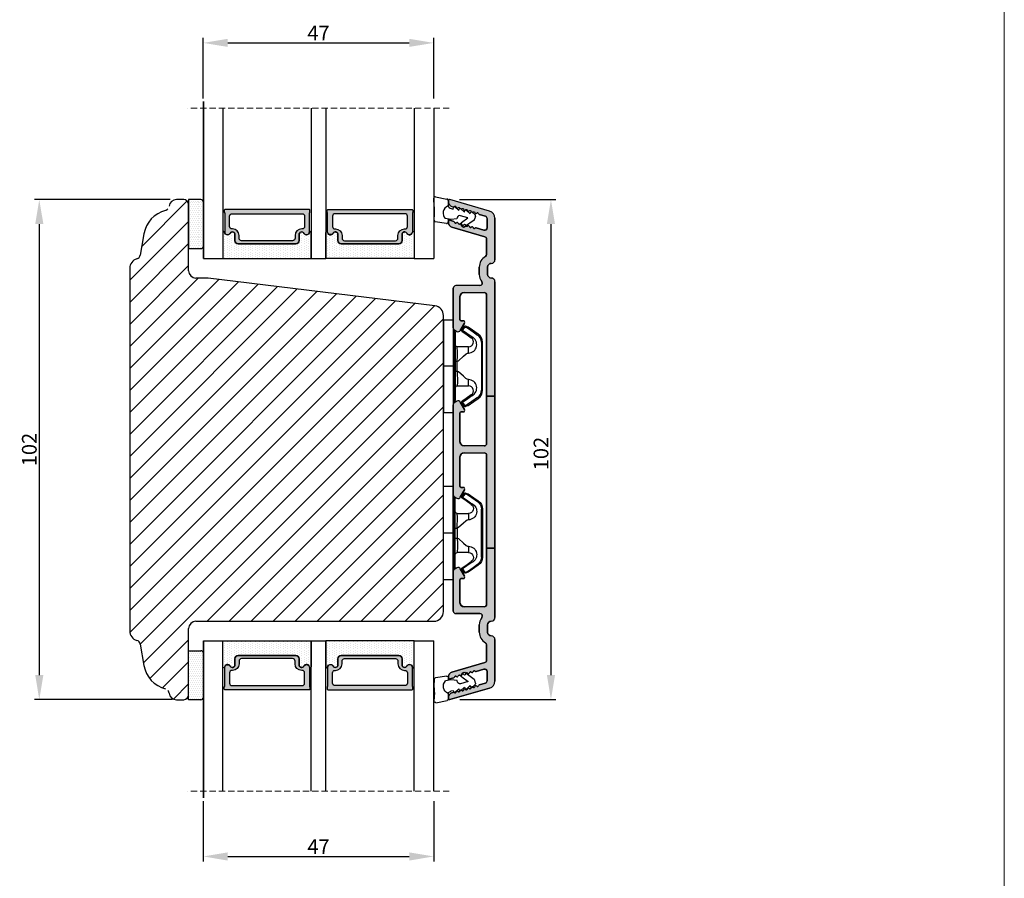
# Model space of a CAD drawing. Units: millimetres. Extents: x 63 to 3339, y -1920 to -320.
# Drawn here: x 1443 to 1644, y -669 to -493 of the extents above; entities that cross this region are included whole.
import ezdxf

# ---------------------------------------------------------------- set-up
doc = ezdxf.new("R2010")
doc.units = ezdxf.units.MM
doc.linetypes.add('ACAD_ISO03W100', pattern=[30, 12, -18])
doc.linetypes.add('HIDDEN', pattern=[1.905, 1.27, -0.635])
doc.layers.get('0').update_dxf_attribs({"lineweight": 0})
doc.layers.get('DEFPOINTS').update_dxf_attribs({"lineweight": 0})
for name, color, linetype, lineweight in [('01 TABLE', 250, 'Continuous', 13), ('05 SASH', 40, 'Continuous', 25), ('06 SASH HATCH', 40, 'Continuous', 0), ('07 GLASS', 151, 'Continuous', 25), ('09 ALUMINIUM', 55, 'Continuous', 25), ('10 ALUMINIUM HATCH', 55, 'Continuous', 0), ('13 GASKET', 254, 'Continuous', 25), ('14 GASKET HATCH', 254, 'Continuous', 0), ('15 CLIPS', 22, 'Continuous', 25), ('19 PV', 7, 'Continuous', 25), ('22 GLASKLODS', 22, 'Continuous', 25)]:
    doc.layers.add(name, color=color, linetype=linetype, lineweight=lineweight)
doc.styles.add('M1x1', font='arial.ttf', dxfattribs={"height": 3})
doc.dimstyles.new('M1x1', dxfattribs={"dimscale": 0, "dimtxt": 3, "dimasz": 5, "dimexe": 1, "dimexo": 2, "dimgap": 0.5, "dimtad": 1, "dimdec": 0, "dimdsep": 46, "dimtxsty": 'M1x1', "dimcen": -1, "dimclrd": 256, "dimclre": 256, "dimclrt": 256, "dimazin": 2, "dimtfac": 1, "dimtdec": 0, "dimtmove": 0, "dimatfit": 3, "dimfxl": 1, "dimtolj": 1, "dimarcsym": 0})

# ---------------------------------------------------------------- blocks, each defined once
blk = doc.blocks.new('*D2339')
at = {"lineweight": -2}
for p, q in [((1473.79, -530.09), (1446.07, -530.09)), ((1447.07, -535.09), (1447.07, -627.06)), ((1474.28, -632.06), (1446.07, -632.06))]:
    blk.add_line(p, q, dxfattribs=at)
for points in [[(1447.91, -535.09), (1446.24, -535.09), (1447.07, -530.09)], [(1446.24, -627.06), (1447.91, -627.06), (1447.07, -632.06)]]:
    blk.add_solid(points)
at = {"layer": 'DEFPOINTS', "color": 0}
for p in [(1475.79, -530.09), (1447.07, -632.06), (1476.28, -632.06)]:
    blk.add_point(p, dxfattribs=at)
at = {"insert": (1445.04, -581.07), "char_height": 3, "attachment_point": 5, "rotation": 90, "style": 'M1x1'}
blk.add_mtext('\\A1;102', dxfattribs=at)
blk = doc.blocks.new('*D2340')
at = {"lineweight": -2}
for p, q in [((1532.79, -530.09), (1552.47, -530.09)), ((1551.47, -535.09), (1551.47, -627.08)), ((1532.86, -632.08), (1552.47, -632.08))]:
    blk.add_line(p, q, dxfattribs=at)
for points in [[(1552.3, -535.09), (1550.64, -535.09), (1551.47, -530.09)], [(1550.64, -627.08), (1552.3, -627.08), (1551.47, -632.08)]]:
    blk.add_solid(points)
at = {"layer": 'DEFPOINTS', "color": 0}
for p in [(1530.79, -530.09), (1530.86, -632.08), (1551.47, -632.08)]:
    blk.add_point(p, dxfattribs=at)
at = {"insert": (1549.44, -581.89), "char_height": 3, "attachment_point": 5, "rotation": 90, "style": 'M1x1'}
blk.add_mtext('\\A1;102', dxfattribs=at)
blk = doc.blocks.new('sdasdasdDD1')
blk.add_line((-3.43, 1.29), (-3.46, -0.76))
at = {"layer": '13 GASKET'}
for p, q in [((-3.43, 1.29), (-3.54, 3.04)), ((-3.18, 3.36), (-0.84, 2.9)), ((-0.6, 2.61), (-0.6, 1.45)), ((0, 0.97), (0.41, 0.86)), ((0.41, 0.86), (0.49, 1.14)), ((0.82, 1.23), (1.56, 0.53)), ((1.56, 0.53), (1.64, 0.81)), ((1.97, 0.9), (2.71, 0.2)), ((2.71, 0.2), (2.8, 0.48)), ((3.13, 0.57), (3.87, -0.14)), ((3.87, -0.14), (3.95, 0.15)), ((4.28, 0.24), (4.89, -0.34)), ((-3.47, -1.43), (-3.46, -0.76)), ((-0.94, -2.08), (-3.22, -1.73)), ((-0.01, -1.31), (-1.19, -1.11)), ((-0.6, -1.21), (-0.6, -1.78)), ((1.19, -1.14), (-0.01, -1.31)), ((1.27, -0.85), (1.19, -1.14)), ((3.44, -0.95), (1.89, -0.5)), ((2.12, -1.91), (3.44, -0.95)), ((4.69, -1.39), (2.77, -2.8)), ((4.97, -0.64), (4.8, -1.23)), ((2.35, -2.74), (2.06, -2.33))]:
    blk.add_line(p, q, dxfattribs=at)
for centre, radius, start, end in [((-3.24, 3.06), 0.3, 79.0287, 183.7861), ((-0.9, 2.61), 0.3, 359, 79.0287), ((0, 0), 1.62, 112.5405, 223.0542), ((0, 0), 1.62, 112.5405, 223.0542), ((0.28, 1.93), 1, 205.8358, 254.0168), ((0.68, 1.09), 0.2, 46.2991, 164.0426), ((1.83, 0.76), 0.2, 46.2989, 164.0423), ((2.99, 0.43), 0.2, 46.2986, 164.0421), ((4.14, 0.1), 0.2, 46.2996, 164.0431), ((-3.17, -1.43), 0.3, 179, 261.3147), ((-0.9, -1.78), 0.3, 261.3147, 0), ((1.75, -0.99), 0.5, 73.9886, 163.9886), ((2.3, -2.16), 0.3, 126.2994, 216.3488), ((4.51, -1.15), 0.3, 306.3058, 344), ((4.68, -0.56), 0.3, 344, 46.2597), ((2.6, -2.56), 0.3, 216.3488, 306.3058)]:
    blk.add_arc(centre, radius, start, end, dxfattribs=at)
blk = doc.blocks.new('47 mm glas')
h = blk.add_hatch(color=256)
h.paths.add_polyline_path([(-1287.37, -1461.49), (-1287.37, -1461.17, 0.414255), (-1287.57, -1460.97), (-1304.67, -1460.97, 0.414252), (-1304.87, -1461.17), (-1304.87, -1461.49, 0.267967), (-1304.77, -1461.67), (-1304.77, -1465.52, 0.774619), (-1303.65, -1465.81, -0.774589), (-1302.67, -1466.07), (-1302.67, -1466.09), (-1302.67, -1466.09), (-1302.67, -1467.32, 0.414223), (-1302.02, -1467.97), (-1290.22, -1467.97, 0.414223), (-1289.57, -1467.32), (-1289.57, -1466.09), (-1289.57, -1466.09), (-1289.57, -1466.07, -0.774587), (-1288.6, -1465.81, 0.774619), (-1287.47, -1465.52), (-1287.47, -1461.67, 0.26796)])
h.paths.add_polyline_path([(-1266.47, -1465.52), (-1266.47, -1461.67, 0.267967), (-1266.37, -1461.49), (-1266.37, -1461.17, 0.414252), (-1266.57, -1460.97), (-1283.67, -1460.97, 0.414255), (-1283.87, -1461.17), (-1283.87, -1461.49, 0.26796), (-1283.77, -1461.67), (-1283.77, -1465.52, 0.774619), (-1282.65, -1465.81, -0.774587), (-1281.67, -1466.07), (-1281.67, -1466.09), (-1281.67, -1466.09), (-1281.67, -1467.32, 0.414223), (-1281.02, -1467.97), (-1269.22, -1467.97, 0.414223), (-1268.57, -1467.32), (-1268.57, -1466.09), (-1268.57, -1466.09), (-1268.57, -1466.07, -0.774589), (-1267.6, -1465.81, 0.774619)])
h.paths.add_polyline_path([(-1303.77, -1462.35, -0.41422), (-1303.27, -1461.85), (-1288.97, -1461.85, -0.414225), (-1288.47, -1462.35), (-1288.47, -1464.45, -0.414207), (-1288.97, -1464.95), (-1289.06, -1464.95, 0.414209), (-1290.41, -1466.3), (-1290.41, -1466.85, -0.414207), (-1290.91, -1467.35), (-1301.33, -1467.35, -0.414202), (-1301.83, -1466.85), (-1301.83, -1466.3, 0.414209), (-1303.18, -1464.95), (-1303.27, -1464.95, -0.414202), (-1303.77, -1464.45)], flags=16)
h.paths.add_polyline_path([(-1282.77, -1462.35, -0.414225), (-1282.27, -1461.85), (-1267.97, -1461.85, -0.41422), (-1267.47, -1462.35), (-1267.47, -1464.45, -0.414202), (-1267.97, -1464.95), (-1268.06, -1464.95, 0.414209), (-1269.41, -1466.3), (-1269.41, -1466.85, -0.414202), (-1269.91, -1467.35), (-1280.33, -1467.35, -0.414207), (-1280.83, -1466.85), (-1280.83, -1466.3, 0.414209), (-1282.18, -1464.95), (-1282.27, -1464.95, -0.414207), (-1282.77, -1464.45)], flags=16)
at = {"layer": '14 GASKET HATCH'}
h = blk.add_hatch(dxfattribs=at)
h.set_pattern_fill('DOTS', color=256, scale=0.3, angle=270, style=0)
h.paths.add_polyline_path([(-1287.12, -1470.97), (-1287.12, -1465.67, 0.941164), (-1287.46, -1465.65, -0.738655), (-1288.59, -1465.85, 0.78652), (-1289.57, -1466.09), (-1289.57, -1467.32, -0.414224), (-1290.22, -1467.97), (-1302.02, -1467.97, -0.414224), (-1302.67, -1467.32), (-1302.67, -1466.09, 0.78652), (-1303.66, -1465.85, -0.738655), (-1304.79, -1465.65, 0.941164), (-1305.12, -1465.67), (-1305.12, -1470.97)])
h.paths.add_polyline_path([(-1266.12, -1470.97), (-1266.12, -1465.67, 0.941164), (-1266.46, -1465.65, -0.738655), (-1267.59, -1465.85, 0.785583), (-1268.57, -1466.09), (-1268.57, -1466.09), (-1268.57, -1467.32, -0.414223), (-1269.22, -1467.97), (-1281.02, -1467.97, -0.414223), (-1281.67, -1467.32), (-1281.67, -1466.09), (-1281.67, -1466.09, 0.785583), (-1282.66, -1465.85, -0.738655), (-1283.79, -1465.65, 0.941164), (-1284.12, -1465.67), (-1284.12, -1468.32), (-1284.12, -1470.97)])
at = {"color": 7, "linetype": 'HIDDEN', "lineweight": 18}
blk.add_line((-1258.95, -1440.31), (-1312.3, -1440.31), dxfattribs=at)
at = {"layer": '07 GLASS'}
for p, q in [((-1309.12, -1440.31), (-1309.12, -1470.97)), ((-1305.12, -1440.31), (-1305.12, -1470.97)), ((-1287.12, -1440.31), (-1287.12, -1470.97)), ((-1284.12, -1440.31), (-1284.12, -1470.97)), ((-1266.12, -1440.31), (-1266.12, -1470.97)), ((-1262.12, -1440.31), (-1262.12, -1470.97)), ((-1309.12, -1470.97), (-1305.12, -1470.97)), ((-1287.12, -1470.97), (-1284.12, -1470.97)), ((-1266.12, -1470.97), (-1262.12, -1470.97))]:
    blk.add_line(p, q, dxfattribs=at)
at = {"layer": '13 GASKET'}
for points in [[(-1287.12, -1470.97), (-1287.12, -1465.67, 0.941164), (-1287.46, -1465.65, -0.738655), (-1288.59, -1465.85, 0.78652), (-1289.57, -1466.09), (-1289.57, -1467.32, -0.414225), (-1290.22, -1467.97), (-1302.02, -1467.97, -0.414225), (-1302.67, -1467.32), (-1302.67, -1466.09, 0.78652), (-1303.66, -1465.85, -0.738655), (-1304.79, -1465.65, 0.941164), (-1305.12, -1465.67), (-1305.12, -1470.97)], [(-1284.12, -1470.97), (-1284.12, -1465.67, -0.941164), (-1283.79, -1465.65, 0.738655), (-1282.66, -1465.85, -0.78652), (-1281.67, -1466.09), (-1281.67, -1467.32, 0.414225), (-1281.02, -1467.97), (-1269.22, -1467.97, 0.414225), (-1268.57, -1467.32), (-1268.57, -1466.09, -0.78652), (-1267.59, -1465.85, 0.738655), (-1266.46, -1465.65, -0.941164), (-1266.12, -1465.67), (-1266.12, -1470.97)]]:
    blk.add_lwpolyline(points, format="xyb", close=True, dxfattribs=at)
at = {"layer": '19 PV'}
for points in [[(-1290.22, -1467.97, 0.414225), (-1289.57, -1467.32), (-1289.57, -1466.07, -0.774587), (-1288.6, -1465.81, 0.774619), (-1287.47, -1465.52), (-1287.47, -1461.67, 0.26796), (-1287.37, -1461.49), (-1287.37, -1461.17, 0.414255), (-1287.57, -1460.97), (-1304.67, -1460.97, 0.414252), (-1304.87, -1461.17), (-1304.87, -1461.49, 0.267967), (-1304.77, -1461.67), (-1304.77, -1465.52, 0.774619), (-1303.65, -1465.81, -0.774589), (-1302.67, -1466.07), (-1302.67, -1467.32, 0.414225), (-1302.02, -1467.97)], [(-1303.77, -1462.35, -0.41422), (-1303.27, -1461.85), (-1288.97, -1461.85, -0.414225), (-1288.47, -1462.35), (-1288.47, -1464.45, -0.414207), (-1288.97, -1464.95), (-1289.06, -1464.95, 0.414209), (-1290.41, -1466.3), (-1290.41, -1466.85, -0.414207), (-1290.91, -1467.35), (-1301.33, -1467.35, -0.414202), (-1301.83, -1466.85), (-1301.83, -1466.3, 0.414209), (-1303.18, -1464.95), (-1303.27, -1464.95, -0.414202), (-1303.77, -1464.45)], [(-1281.02, -1467.97, -0.414225), (-1281.67, -1467.32), (-1281.67, -1466.07, 0.774587), (-1282.65, -1465.81, -0.774619), (-1283.77, -1465.52), (-1283.77, -1461.67, -0.26796), (-1283.87, -1461.49), (-1283.87, -1461.17, -0.414255), (-1283.67, -1460.97), (-1266.57, -1460.97, -0.414252), (-1266.37, -1461.17), (-1266.37, -1461.49, -0.267967), (-1266.47, -1461.67), (-1266.47, -1465.52, -0.774619), (-1267.6, -1465.81, 0.774589), (-1268.57, -1466.07), (-1268.57, -1467.32, -0.414225), (-1269.22, -1467.97)], [(-1267.47, -1462.35, 0.41422), (-1267.97, -1461.85), (-1282.27, -1461.85, 0.414225), (-1282.77, -1462.35), (-1282.77, -1464.45, 0.414207), (-1282.27, -1464.95), (-1282.18, -1464.95, -0.414209), (-1280.83, -1466.3), (-1280.83, -1466.85, 0.414207), (-1280.33, -1467.35), (-1269.91, -1467.35, 0.414202), (-1269.41, -1466.85), (-1269.41, -1466.3, -0.414209), (-1268.06, -1464.95), (-1267.97, -1464.95, 0.414202), (-1267.47, -1464.45)]]:
    blk.add_lwpolyline(points, format="xyb", close=True, dxfattribs=at)
blk = doc.blocks.new('*D2343')
at = {"lineweight": -2}
for p, q in [((1480.54, -509.44), (1480.54, -497.12)), ((1485.54, -498.12), (1522.54, -498.12)), ((1527.54, -509.44), (1527.54, -497.12))]:
    blk.add_line(p, q, dxfattribs=at)
for points in [[(1485.54, -497.29), (1485.54, -498.95), (1480.54, -498.12)], [(1522.54, -498.95), (1522.54, -497.29), (1527.54, -498.12)]]:
    blk.add_solid(points)
at = {"layer": 'DEFPOINTS', "color": 0}
for p in [(1527.54, -498.12), (1480.54, -511.44), (1527.54, -511.44)]:
    blk.add_point(p, dxfattribs=at)
at = {"insert": (1504.04, -496.12), "char_height": 3, "attachment_point": 5, "style": 'M1x1'}
blk.add_mtext('\\A1;47', dxfattribs=at)
blk = doc.blocks.new('b')
at = {"layer": '15 CLIPS'}
for p, q in [((1725.67, -2993.35), (1725.67, -2991.35)), ((1744.67, -2991.35), (1725.67, -2991.35)), ((1735.17, -2993.35), (1735.17, -2991.35)), ((1744.67, -2991.35), (1744.67, -2993.35)), ((1735.17, -2993.35), (1725.67, -2993.35)), ((1727.77, -2995.08), (1727.88, -2995.25)), ((1727.97, -2993.55), (1735.17, -2993.55)), ((1735.17, -2993.75), (1728.17, -2993.75)), ((1731.17, -2994.15), (1731.17, -2996.45)), ((1734.16, -2993.75), (1734.16, -2994.15)), ((1734.16, -2994.15), (1736.19, -2994.15)), ((1744.67, -2993.35), (1735.17, -2993.35)), ((1735.17, -2993.55), (1742.37, -2993.55)), ((1742.17, -2993.75), (1735.17, -2993.75)), ((1736.19, -2993.75), (1736.19, -2994.15)), ((1739.17, -2996.45), (1739.17, -2994.15)), ((1742.47, -2995.25), (1742.58, -2995.08)), ((1731.17, -2996.45), (1732.48, -2996.45)), ((1737.87, -2996.45), (1739.17, -2996.45)), ((1740.07, -2999.1), (1730.28, -2999.1)), ((1730.28, -2999.1), (1730.28, -2999.3)), ((1730.28, -2999.3), (1740.07, -2999.3)), ((1740.07, -2999.1), (1740.07, -2999.3))]:
    blk.add_line(p, q, dxfattribs=at)
at = {"layer": '15 CLIPS', "flags": 128}
for points in [[(1727.77, -2995.08), (1727.37, -2995.36), (1727.06, -2995.57)], [(1727.17, -2995.74), (1727.57, -2995.46), (1727.88, -2995.25)], [(1727.88, -2995.25), (1728.61, -2996.3), (1729.19, -2997.13)], [(1729.35, -2997.02), (1728.62, -2995.96), (1728.04, -2995.13)], [(1734.16, -2994.15), (1734.16, -2994.15), (1733.51, -2994.16), (1732.58, -2994.18), (1731.83, -2994.18), (1731.34, -2994.17), (1731.17, -2994.15), (1731.17, -2994.15)], [(1732.48, -2996.45), (1732.55, -2996.17), (1732.72, -2995.88), (1733.13, -2995.44), (1734.06, -2994.42), (1734.16, -2994.15)], [(1736.19, -2994.15), (1736.29, -2994.42), (1737.22, -2995.44), (1737.71, -2996), (1737.83, -2996.23), (1737.87, -2996.45)], [(1742.3, -2995.13), (1741.57, -2996.19), (1741, -2997.02)], [(1741.16, -2997.13), (1741.89, -2996.08), (1742.47, -2995.25)], [(1742.47, -2995.25), (1742.4, -2995.2), (1742.34, -2995.16), (1742.31, -2995.14), (1742.3, -2995.13)], [(1742.47, -2995.25), (1742.86, -2995.52), (1743.17, -2995.74)], [(1743.29, -2995.57), (1742.89, -2995.3), (1742.58, -2995.08)], [(1727.17, -2995.74), (1727.1, -2995.76), (1727.03, -2995.79), (1727, -2995.8), (1726.99, -2995.8)], [(1726.99, -2995.8), (1727.09, -2996.09), (1727.17, -2996.32)], [(1727.17, -2995.74), (1727.13, -2995.67), (1727.09, -2995.61), (1727.07, -2995.58), (1727.06, -2995.57)], [(1727.36, -2996.25), (1727.26, -2995.96), (1727.17, -2995.74)], [(1727.36, -2996.25), (1727.28, -2996.28), (1727.21, -2996.3), (1727.18, -2996.31), (1727.17, -2996.32)], [(1727.17, -2996.32), (1727.18, -2996.34), (1727.19, -2996.36)], [(1727.36, -2996.25), (1727.29, -2996.3), (1727.23, -2996.34), (1727.2, -2996.36), (1727.19, -2996.36)], [(1727.19, -2996.36), (1728, -2997.53), (1728.63, -2998.44)], [(1728.8, -2998.32), (1727.99, -2997.16), (1727.36, -2996.25)], [(1741.16, -2997.13), (1741.1, -2997.09), (1741.07, -2997.07), (1741.04, -2997.05), (1741.02, -2997.04), (1741.01, -2997.03), (1741, -2997.02)], [(1742.99, -2996.25), (1742.18, -2997.41), (1741.55, -2998.32)], [(1741.72, -2998.44), (1742.52, -2997.28), (1743.15, -2996.36)], [(1743.17, -2995.74), (1743.07, -2996.02), (1742.99, -2996.25)], [(1742.99, -2996.25), (1743.07, -2996.28), (1743.14, -2996.3), (1743.17, -2996.31), (1743.18, -2996.32)], [(1743.15, -2996.36), (1743.17, -2996.34), (1743.18, -2996.32)], [(1743.17, -2995.74), (1743.22, -2995.67), (1743.26, -2995.61), (1743.28, -2995.58), (1743.29, -2995.57)], [(1743.17, -2995.74), (1743.25, -2995.76), (1743.32, -2995.79), (1743.35, -2995.8), (1743.36, -2995.8)], [(1743.18, -2996.32), (1743.28, -2996.03), (1743.36, -2995.8)], [(1728.8, -2998.32), (1728.74, -2998.37), (1728.71, -2998.39), (1728.68, -2998.41), (1728.66, -2998.42), (1728.65, -2998.43), (1728.63, -2998.44)], [(1741.55, -2998.32), (1741.61, -2998.37), (1741.64, -2998.39), (1741.67, -2998.41), (1741.69, -2998.42), (1741.7, -2998.43), (1741.72, -2998.44)]]:
    blk.add_lwpolyline(points, dxfattribs=at)
at = {"layer": '15 CLIPS'}
for centre, radius, start, end in [((1727.77, -2993.55), 0.2, 359.9761, 90.0164), ((1727.88, -2995.25), 0.2, 34.7392, 124.7514), ((1676.56, -2921.09), 90.18, 304.6842, 304.8113), ((1728.17, -2993.55), 0.2, 180.0071, 270.0025), ((1730.77, -2994.15), 0.4, 0.0062, 89.9949), ((1737.68, -2967.45), 26.74, 266.7964, 273.2036), ((1739.57, -2994.15), 0.4, 90.0051, 179.9938), ((1742.17, -2993.55), 0.2, 269.9854, 0.0221), ((1742.47, -2995.25), 0.2, 55.247, 145.2623), ((1742.57, -2993.55), 0.2, 89.9956, 179.9947), ((1727.17, -2995.74), 0.2, 124.7426, 199.7692), ((1730.75, -2996.4), 1.73, 204.9766, 358.4963), ((1658.8, -2895.49), 123.64, 304.7014, 304.7941), ((1730.17, -2996.45), 1, 214.7471, 359.9994), ((1739.6, -2996.4), 1.73, 181.605, 334.9221), ((1740.17, -2996.45), 1, 180.0019, 325.2516), ((1664.02, -3110.26), 138.69, 55.211, 55.2936), ((1743.17, -2995.74), 0.2, 340.263, 55.2253), ((1730.28, -2997.3), 2, 214.7451, 270.002), ((1730.28, -2997.3), 1.8, 214.7737, 269.9737), ((1740.07, -2997.3), 1.8, 270.0298, 325.2228), ((1740.07, -2997.3), 2, 270.0019, 325.2511)]:
    blk.add_arc(centre, radius, start, end, dxfattribs=at)
blk = doc.blocks.new('*D2344')
at = {"lineweight": -2}
for p, q in [((1480.54, -652.76), (1480.54, -665.07)), ((1527.54, -652.76), (1527.54, -665.07)), ((1485.54, -664.07), (1522.54, -664.07))]:
    blk.add_line(p, q, dxfattribs=at)
for points in [[(1485.54, -663.24), (1485.54, -664.91), (1480.54, -664.07)], [(1522.54, -664.91), (1522.54, -663.24), (1527.54, -664.07)]]:
    blk.add_solid(points)
at = {"layer": 'DEFPOINTS', "color": 0}
for p in [(1480.54, -650.76), (1527.54, -650.76), (1527.54, -664.07)]:
    blk.add_point(p, dxfattribs=at)
at = {"insert": (1504.04, -662.07), "char_height": 3, "attachment_point": 5, "style": 'M1x1'}
blk.add_mtext('\\A1;47', dxfattribs=at)

msp = doc.modelspace()

# ---------------------------------------------------------------- hatches: boundary and pattern name
at = {"layer": '06 SASH HATCH'}
h = msp.add_hatch(dxfattribs=at)
h.set_pattern_fill('ANSI31', color=256, style=0)
h.set_pattern_definition([(45, (-1820.0628, -29.024), (-2.245064, 2.245064), [])])
h.paths.add_polyline_path([(1529.544, -614.091), (1529.544, -553.754, 0.3788661), (1527.787, -551.769), (1481.544, -546.091), (1479.044, -546.091, -0.4142136), (1477.544, -544.591), (1477.544, -531.091, 0.4142136), (1476.544, -530.091), (1475.044, -530.091, 0.3829757), (1473.552, -531.43, -0.3108091), (1472.813, -532.289, 0.2926117), (1468.433, -537.049), (1467.667, -541.391, -0.2835094), (1466.969, -542.175, 0.3312709), (1465.544, -544.091), (1465.544, -618.091, 0.3312709), (1466.969, -620.007, -0.2835094), (1467.667, -620.791), (1468.433, -625.133, 0.2926117), (1472.813, -629.893, -0.3108091), (1473.552, -630.752, 0.3829757), (1475.044, -632.091), (1476.544, -632.091, 0.4142136), (1477.544, -631.091), (1477.544, -617.591, -0.4142136), (1479.044, -616.091), (1517.944, -616.091), (1526.941, -616.091), (1527.544, -616.091, 0.4142136)])
at = {"layer": '10 ALUMINIUM HATCH'}
h = msp.add_hatch(color=256, dxfattribs=at)
h.paths.add_polyline_path([(1538.344, -570.206), (1540.044, -570.206), (1540.044, -546.841, 0.4142136), (1539.294, -546.091, -0.4142136), (1538.544, -545.341), (1538.544, -543.841, -0.4142136), (1539.294, -543.091, 0.4142136), (1540.044, -542.341), (1540.044, -533.864, 0.3345953), (1538.957, -532.422), (1530.862, -530.101, 0.4985816), (1530.544, -530.341), (1530.544, -530.556, 0.3345953), (1531.268, -531.517), (1531.513, -531.588, 0.2887155), (1531.738, -531.522, -0.6299408), (1532.12, -531.631, 0.6299408), (1532.501, -531.741, -0.6299408), (1532.883, -531.85, 0.0724917), (1532.902, -531.911, -0.226807), (1533.066, -531.964), (1533.112, -532.009), (1533.135, -532.031, 0.1719785), (1533.264, -531.96, -0.6299408), (1533.646, -532.069, 0.6299408), (1534.027, -532.178, -0.6299408), (1534.409, -532.288, 0.6299408), (1534.79, -532.397, -0.6299408), (1535.171, -532.507, 0.0822185), (1535.195, -532.575, -0.2458007), (1535.373, -532.626), (1535.38, -532.633), (1535.435, -532.685, 0.1594154), (1535.553, -532.616, -0.6299408), (1535.934, -532.725, 0.6299408), (1536.316, -532.835, -0.6299408), (1536.697, -532.944, 0.2887155), (1536.854, -533.119), (1538.081, -533.471, -0.3345953), (1538.444, -533.952), (1538.444, -535.824, -0.4985816), (1537.806, -536.305), (1536.212, -535.848, 0.2887155), (1535.987, -535.913, -0.6299408), (1535.605, -535.804, 0.6299408), (1535.224, -535.695, -0.6299408), (1534.842, -535.585, 0.6299408), (1534.461, -535.476, -0.452202), (1534.131, -535.474), (1534.062, -535.525), (1533.866, -535.668, -0.4139933), (1533.447, -535.604), (1533.151, -535.202, -0.2116567), (1533.098, -534.964, 0.2132098), (1532.935, -535.038, -0.6299408), (1532.553, -534.929, 0.6299408), (1532.172, -534.819, -0.6299408), (1531.79, -534.71, 0.2887155), (1531.634, -534.535), (1530.862, -534.314, 0.4985816), (1530.544, -534.554), (1530.544, -534.769, 0.3345953), (1531.268, -535.73), (1537.981, -537.656, -0.3345953), (1538.344, -538.136), (1538.344, -541.272, -0.2705656), (1538.089, -541.707, 0.2705656), (1536.844, -543.841), (1536.844, -545.341, 0.1654606), (1537.352, -546.835, -0.6223259), (1536.956, -547.64), (1532.044, -547.64, 0.4142136), (1531.544, -548.14), (1531.544, -556.251, 0.2679492), (1531.794, -556.684), (1531.899, -556.745), (1532.294, -556.973, 0.4142136), (1532.977, -556.79), (1533.85, -555.277, 0.5773503), (1533.569, -554.79), (1533.144, -554.79, -0.4142136), (1532.844, -554.49), (1532.844, -550.04, -0.4142136), (1533.844, -549.04), (1537.844, -549.04, -0.4142136), (1538.344, -549.54)])
h.paths.add_polyline_path([(1538.344, -601.2), (1540.044, -601.2), (1540.044, -570.206), (1538.344, -570.206), (1538.344, -579.842, -0.4142136), (1537.844, -580.342), (1533.844, -580.342, -0.4142136), (1532.844, -579.342), (1532.844, -573.692, -0.4101036), (1533.144, -573.39), (1533.569, -573.39, 0.5773503), (1533.85, -572.903), (1533.365, -572.063), (1532.977, -571.392, 0.4142136), (1532.294, -571.209), (1532.012, -571.371), (1531.794, -571.497, 0.2679492), (1531.544, -571.931), (1531.544, -590.263, 0.2615384), (1531.794, -590.684), (1532.294, -590.973, 0.4142136), (1532.977, -590.79), (1533.85, -589.277, 0.5773503), (1533.569, -588.79), (1533.144, -588.79, -0.4142136), (1532.844, -588.49), (1532.844, -582.742, -0.4142136), (1533.844, -581.742), (1537.844, -581.742, -0.4142133), (1538.344, -582.242)])
h.paths.add_polyline_path([(1539.294, -616.091, 0.4142136), (1540.044, -615.341), (1540.044, -601.2), (1538.344, -601.2), (1538.344, -602.533), (1538.344, -612.642, -0.4142136), (1537.844, -613.142), (1533.844, -613.142, -0.4142136), (1532.844, -612.142), (1532.844, -607.692, -0.4101036), (1533.144, -607.39), (1533.569, -607.39, 0.5773503), (1533.85, -606.903), (1532.977, -605.39, 0.4120823), (1532.294, -605.209), (1532.127, -605.305), (1531.794, -605.497, 0.2679492), (1531.544, -605.931), (1531.544, -614.039, 0.4142136), (1532.044, -614.539), (1536.958, -614.539, -0.6226876), (1537.354, -615.345, 0.1657284), (1536.844, -616.841), (1536.844, -618.341, 0.2705656), (1538.089, -620.475, -0.2705656), (1538.344, -620.91), (1538.344, -624.046, -0.3345953), (1537.981, -624.526), (1531.268, -626.451, 0.3345953), (1530.544, -627.413), (1530.544, -627.628, 0.4985816), (1530.862, -627.868), (1531.634, -627.647, 0.2887155), (1531.79, -627.472, -0.6299408), (1532.172, -627.363, 0.6299408), (1532.553, -627.253, -0.6299408), (1532.935, -627.144, 0.2572341), (1533.135, -627.215, -0.1808786), (1533.192, -627.013), (1533.489, -626.61, -0.4139933), (1533.908, -626.546), (1534.051, -626.651), (1534.13, -626.709, -0.4541891), (1534.461, -626.706, 0.6299408), (1534.842, -626.597, -0.6299408), (1535.224, -626.487, 0.6299408), (1535.605, -626.378, -0.6299408), (1535.987, -626.269, 0.2887155), (1536.212, -626.334), (1537.806, -625.877, -0.4985816), (1538.444, -626.358), (1538.444, -628.23, -0.3345953), (1538.081, -628.711), (1536.854, -629.063, 0.2887155), (1536.697, -629.238, -0.6299408), (1536.316, -629.347, 0.6299408), (1535.934, -629.457, -0.6299408), (1535.553, -629.566, 0.092062), (1535.49, -629.517), (1535.489, -629.517), (1535.415, -629.588, -0.3160091), (1535.187, -629.623, 0.0626025), (1535.171, -629.675, -0.6299408), (1534.79, -629.785, 0.6299408), (1534.409, -629.894, -0.6299408), (1534.027, -630.004, 0.6299408), (1533.646, -630.113, -0.6299408), (1533.264, -630.222, 0.1027657), (1533.192, -630.169), (1533.187, -630.174), (1533.108, -630.25, -0.2958112), (1532.894, -630.29, 0.0486989), (1532.883, -630.332, -0.6299408), (1532.501, -630.441, 0.6299408), (1532.12, -630.55, -0.6299408), (1531.738, -630.66, 0.2887155), (1531.513, -630.594), (1531.268, -630.665, 0.3345953), (1530.544, -631.626), (1530.544, -631.841, 0.4985816), (1530.862, -632.081), (1538.957, -629.76, 0.3345953), (1540.044, -628.318), (1540.044, -619.841, 0.4142136), (1539.294, -619.091, -0.4142136), (1538.544, -618.341), (1538.544, -616.841, -0.4142136)])
at = {"layer": '14 GASKET HATCH', "linetype": 'ByBlock'}
h = msp.add_hatch(dxfattribs=at)
h.set_pattern_fill('DOTS', color=256, scale=0.25, angle=360, style=0)
h.set_pattern_definition([(360, (-2098.3717, 1007.51076), (0.1984375, 0.396875), [0, -0.396875])])
h.paths.add_polyline_path([(1480.544, -530.591), (1480.544, -539.591, -0.4142136), (1480.044, -540.091), (1477.544, -540.091), (1477.544, -530.134), (1477.544, -530.091), (1480.044, -530.091, -0.4142136)])
h = msp.add_hatch(dxfattribs=at)
h.set_pattern_fill('DOTS', color=256, scale=0.25, angle=360, style=0)
h.paths.add_polyline_path([(1480.544, -631.603), (1480.544, -622.603, 0.4142136), (1480.044, -622.103), (1477.544, -622.103), (1477.544, -632.06), (1477.544, -632.103), (1480.044, -632.103, 0.4142136)])

# ---------------------------------------------------------------- linework, layer by layer
for p, q in [((1531.544, -556.251), (1531.544, -571.931)), ((1531.544, -605.942), (1531.544, -590.263))]:
    msp.add_line(p, q)
at = {"layer": '01 TABLE', "color": 0, "ltscale": 7}
msp.add_line((1643.967, -1119.625), (1643.967, -319.642), dxfattribs=at)
at = {"layer": '05 SASH'}
for p, q in [((1476.544, -530.091), (1475.044, -530.091)), ((1477.544, -544.591), (1477.544, -531.091)), ((1468.433, -537.049), (1467.667, -541.391)), ((1465.544, -544.091), (1465.544, -618.091)), ((1481.544, -546.091), (1479.044, -546.091)), ((1527.787, -551.769), (1481.544, -546.091)), ((1529.544, -614.091), (1529.544, -553.754)), ((1479.044, -616.091), (1527.544, -616.091)), ((1477.544, -631.091), (1477.544, -617.591)), ((1467.667, -620.791), (1468.433, -625.133)), ((1475.044, -632.091), (1476.544, -632.091))]:
    msp.add_line(p, q, dxfattribs=at)
for centre, radius, start, end in [((1475.044, -531.591), 1.5, 90, 173.82251), ((1476.544, -531.091), 1, 0, 90), ((1474.342, -538.091), 6, 104.75963, 170), ((1467.544, -544.091), 2, 106.68588, 180), ((1466.682, -541.217), 1, 286.68588, 350), ((1479.044, -544.591), 1.5, 180, 270), ((1527.544, -553.754), 2, 360, 83), ((1527.544, -614.091), 2, 270, 0), ((1479.044, -617.591), 1.5, 90, 180), ((1467.544, -618.091), 2, 180, 253.31412), ((1466.682, -620.965), 1, 10, 73.31412), ((1474.342, -624.091), 6, 190, 255.24037), ((1475.044, -630.591), 1.5, 186.17749, 270), ((1476.544, -631.091), 1, 270, 0)]:
    msp.add_arc(centre, radius, start, end, dxfattribs=at)
at = {"layer": '05 SASH', "linetype": 'ACAD_ISO03W100', "ltscale": 0.05}
for centre, start, end in [((1472.558, -531.322), 284.75963, 353.82251), ((1472.558, -630.86), 6.17749, 75.24037)]:
    msp.add_arc(centre, 1, start, end, dxfattribs=at)
at = {"layer": '07 GLASS'}
for p, q in [((1480.544, -542.091), (1480.544, -510.091)), ((1480.544, -510.091), (1480.544, -542.091)), ((1480.544, -542.091), (1480.544, -510.091)), ((1480.544, -510.091), (1480.544, -542.091)), ((1480.544, -620.103), (1480.544, -652.103)), ((1480.544, -652.103), (1480.544, -620.103)), ((1480.544, -620.103), (1480.544, -652.103)), ((1480.544, -652.103), (1480.544, -620.103))]:
    msp.add_line(p, q, dxfattribs=at)
at = {"layer": '09 ALUMINIUM', "color": 4, "linetype": 'Continuous'}
for p, q in [((1530.862, -534.314), (1531.634, -534.535)), ((1538.081, -533.471), (1536.854, -533.119)), ((1538.444, -535.824), (1538.444, -533.952)), ((1540.044, -533.864), (1540.044, -542.341)), ((1530.544, -534.769), (1530.544, -534.554)), ((1537.981, -537.656), (1531.268, -535.73)), ((1536.212, -535.848), (1537.806, -536.305)), ((1538.344, -541.272), (1538.344, -538.136)), ((1536.844, -545.341), (1536.844, -543.841)), ((1538.544, -543.841), (1538.544, -545.341)), ((1536.844, -618.341), (1536.844, -616.841)), ((1538.544, -616.841), (1538.544, -618.341)), ((1540.044, -619.841), (1540.044, -628.318)), ((1538.344, -624.046), (1538.344, -620.91)), ((1531.268, -626.451), (1537.981, -624.526)), ((1537.806, -625.877), (1536.212, -626.334)), ((1538.444, -628.23), (1538.444, -626.358)), ((1531.634, -627.647), (1530.862, -627.868)), ((1536.854, -629.063), (1538.081, -628.711)), ((1538.957, -629.76), (1530.862, -632.081)), ((1531.268, -630.665), (1531.513, -630.594))]:
    msp.add_line(p, q, dxfattribs=at)
at = {"layer": '09 ALUMINIUM', "color": 4}
for p, q in [((1531.544, -556.251), (1531.544, -548.14)), ((1536.956, -547.64), (1532.044, -547.64)), ((1532.844, -550.04), (1532.844, -554.49)), ((1533.844, -549.04), (1537.844, -549.04)), ((1533.85, -555.277), (1532.977, -556.79)), ((1533.144, -554.79), (1533.569, -554.79)), ((1531.794, -556.684), (1532.294, -556.973)), ((1536.958, -614.539), (1532.044, -614.539)), ((1537.844, -613.142), (1533.844, -613.142))]:
    msp.add_line(p, q, dxfattribs=at)
at = {"layer": '09 ALUMINIUM'}
for p, q in [((1540.044, -546.841), (1540.044, -615.341)), ((1538.344, -579.842), (1538.344, -549.54)), ((1531.544, -590.263), (1531.544, -571.931)), ((1531.794, -571.497), (1532.294, -571.209)), ((1532.977, -571.392), (1533.85, -572.903)), ((1532.844, -573.692), (1532.844, -579.342)), ((1533.569, -573.39), (1533.144, -573.39)), ((1537.844, -580.342), (1533.844, -580.342)), ((1533.844, -581.742), (1537.844, -581.742)), ((1538.344, -612.642), (1538.344, -582.242)), ((1532.844, -582.742), (1532.844, -588.49)), ((1533.85, -589.277), (1532.977, -590.79)), ((1533.144, -588.79), (1533.569, -588.79)), ((1531.794, -590.684), (1532.294, -590.973)), ((1531.544, -614.039), (1531.544, -605.931)), ((1531.794, -605.497), (1532.294, -605.209)), ((1532.977, -605.39), (1533.85, -606.903)), ((1532.844, -607.692), (1532.844, -612.142)), ((1533.569, -607.39), (1533.144, -607.39))]:
    msp.add_line(p, q, dxfattribs=at)
for points in [[(1538.344, -570.206), (1540.044, -570.206), (1540.044, -546.841, 0.4142136), (1539.294, -546.091, -0.4142136), (1538.544, -545.341), (1538.544, -543.841, -0.4142136), (1539.294, -543.091, 0.4142136), (1540.044, -542.341), (1540.044, -533.864, 0.3345953), (1538.957, -532.422), (1530.862, -530.101, 0.4985816), (1530.544, -530.341), (1530.544, -530.556, 0.3345953), (1531.268, -531.517), (1531.513, -531.588, 0.2887155), (1531.738, -531.522, -0.6299408), (1532.12, -531.631, 0.6299408), (1532.501, -531.741, -0.6299408), (1532.883, -531.85, 0.0724917), (1532.902, -531.911, -0.226807), (1533.066, -531.964), (1533.135, -532.031, 0.1719785), (1533.264, -531.96, -0.6299408), (1533.646, -532.069, 0.6299408), (1534.027, -532.178, -0.6299408), (1534.409, -532.288, 0.6299408), (1534.79, -532.397, -0.6299408), (1535.171, -532.507, 0.0822185), (1535.195, -532.575, -0.2458007), (1535.373, -532.626), (1535.435, -532.685, 0.1594154), (1535.553, -532.616, -0.6299408), (1535.934, -532.725, 0.6299408), (1536.316, -532.835, -0.6299408), (1536.697, -532.944, 0.2887155), (1536.854, -533.119), (1538.081, -533.471, -0.3345953), (1538.444, -533.952), (1538.444, -535.824, -0.4985816), (1537.806, -536.305), (1536.212, -535.848, 0.2887155), (1535.987, -535.913, -0.6299408), (1535.605, -535.804, 0.6299408), (1535.224, -535.695, -0.6299408), (1534.842, -535.585, 0.6299408), (1534.461, -535.476, -0.452202), (1534.131, -535.474), (1533.866, -535.668, -0.4139933), (1533.447, -535.604), (1533.151, -535.202, -0.2116562), (1533.098, -534.964, 0.2132098), (1532.935, -535.038, -0.6299408), (1532.553, -534.929, 0.6299408), (1532.172, -534.819, -0.6299408), (1531.79, -534.71, 0.2887155), (1531.634, -534.535), (1530.862, -534.314, 0.4985816), (1530.544, -534.554), (1530.544, -534.769, 0.3345953), (1531.268, -535.73), (1537.981, -537.656, -0.3345953), (1538.344, -538.136), (1538.344, -541.272, -0.2705656), (1538.089, -541.707, 0.2705656), (1536.844, -543.841), (1536.844, -545.341, 0.1654606), (1537.352, -546.835, -0.6223259), (1536.956, -547.64), (1532.044, -547.64, 0.4142136), (1531.544, -548.14), (1531.544, -556.251, 0.2679492), (1531.794, -556.684), (1532.294, -556.973, 0.4142136), (1532.977, -556.79), (1533.85, -555.277, 0.5773503), (1533.569, -554.79), (1533.144, -554.79, -0.4142136), (1532.844, -554.49), (1532.844, -550.04, -0.4142136), (1533.844, -549.04), (1537.844, -549.04, -0.4142136), (1538.344, -549.54)], [(1538.344, -601.2), (1540.044, -601.2), (1540.044, -570.206), (1538.344, -570.206), (1538.344, -579.842, -0.4142136), (1537.844, -580.342), (1533.844, -580.342, -0.4142136), (1532.844, -579.342), (1532.844, -573.692, -0.4101036), (1533.144, -573.39), (1533.569, -573.39, 0.5773503), (1533.85, -572.903), (1532.977, -571.392, 0.4142136), (1532.294, -571.209), (1531.794, -571.497, 0.2679492), (1531.544, -571.931), (1531.544, -590.263, 0.2615384), (1531.794, -590.684), (1532.294, -590.973, 0.4142136), (1532.977, -590.79), (1533.85, -589.277, 0.5773503), (1533.569, -588.79), (1533.144, -588.79, -0.4142136), (1532.844, -588.49), (1532.844, -582.742, -0.4142136), (1533.844, -581.742), (1537.844, -581.742, -0.4142136), (1538.344, -582.242)], [(1538.544, -616.841, -0.4142136), (1539.294, -616.091, 0.4142136), (1540.044, -615.341), (1540.044, -601.2), (1538.344, -601.2), (1538.344, -612.642, -0.4142136), (1537.844, -613.142), (1533.844, -613.142, -0.4142136), (1532.844, -612.142), (1532.844, -607.692, -0.4101036), (1533.144, -607.39), (1533.569, -607.39, 0.5773503), (1533.85, -606.903), (1532.977, -605.39, 0.4120823), (1532.294, -605.209), (1531.794, -605.497, 0.2679492), (1531.544, -605.931), (1531.544, -614.039, 0.4142136), (1532.044, -614.539), (1536.958, -614.539, -0.6226876), (1537.354, -615.345, 0.1657284), (1536.844, -616.841), (1536.844, -618.341, 0.2705656), (1538.089, -620.475, -0.2705656), (1538.344, -620.91), (1538.344, -624.046, -0.3345953), (1537.981, -624.526), (1531.268, -626.451, 0.3345953), (1530.544, -627.413), (1530.544, -627.628, 0.4985816), (1530.862, -627.868), (1531.634, -627.647, 0.2887155), (1531.79, -627.472, -0.6299408), (1532.172, -627.363, 0.6299408), (1532.553, -627.253, -0.6299408), (1532.935, -627.144, 0.2572341), (1533.135, -627.215, -0.1808786), (1533.192, -627.013), (1533.489, -626.61, -0.4139933), (1533.908, -626.546), (1534.13, -626.709, -0.4541891), (1534.461, -626.706, 0.6299408), (1534.842, -626.597, -0.6299408), (1535.224, -626.487, 0.6299408), (1535.605, -626.378, -0.6299408), (1535.987, -626.269, 0.2887155), (1536.212, -626.334), (1537.806, -625.877, -0.4985816), (1538.444, -626.358), (1538.444, -628.23, -0.3345953), (1538.081, -628.711), (1536.854, -629.063, 0.2887155), (1536.697, -629.238, -0.6299408), (1536.316, -629.347, 0.6299408), (1535.934, -629.457, -0.6299408), (1535.553, -629.566, 0.092062), (1535.49, -629.517), (1535.415, -629.588, -0.3160091), (1535.187, -629.623, 0.0626025), (1535.171, -629.675, -0.6299408), (1534.79, -629.785, 0.6299408), (1534.409, -629.894, -0.6299408), (1534.027, -630.004, 0.6299408), (1533.646, -630.113, -0.6299408), (1533.264, -630.222, 0.1027657), (1533.192, -630.169), (1533.108, -630.25, -0.2958112), (1532.894, -630.29, 0.0486989), (1532.883, -630.332, -0.6299408), (1532.501, -630.441, 0.6299408), (1532.12, -630.55, -0.6299408), (1531.738, -630.66, 0.2887155), (1531.513, -630.594), (1531.268, -630.665, 0.3345953), (1530.544, -631.626), (1530.544, -631.841, 0.4985816), (1530.862, -632.081), (1538.957, -629.76, 0.3345953), (1540.044, -628.318), (1540.044, -619.841, 0.4142136), (1539.294, -619.091, -0.4142136), (1538.544, -618.341)]]:
    msp.add_lwpolyline(points, format="xyb", close=True, dxfattribs=at)
at = {"layer": '09 ALUMINIUM', "color": 4, "linetype": 'Continuous'}
for centre, radius, start, end in [((1530.794, -534.554), 0.25, 74, 180), ((1530.794, -534.554), 0.25, 74, 180), ((1536.151, -532.689), 0.22, 189.583, 318.417), ((1536.481, -532.981), 0.22, 9.583, 138.417), ((1536.914, -532.908), 0.22, 189.583, 254), ((1537.944, -533.952), 0.5, 0, 74), ((1538.544, -533.864), 1.5, 0, 74), ((1531.544, -534.769), 1, 180, 254), ((1531.574, -534.747), 0.22, 9.583, 74), ((1532.007, -534.673), 0.22, 189.583, 318.417), ((1532.337, -534.965), 0.22, 9.583, 138.417), ((1532.77, -534.892), 0.22, 189.583, 318.417), ((1533.099, -535.184), 0.22, 9.583, 138.417), ((1533.533, -535.111), 0.22, 189.583, 318.417), ((1533.862, -535.403), 0.22, 9.583, 138.417), ((1534.296, -535.33), 0.22, 189.583, 318.417), ((1534.625, -535.622), 0.22, 9.583, 138.417), ((1535.059, -535.548), 0.22, 189.583, 318.417), ((1535.388, -535.841), 0.22, 9.583, 138.417), ((1535.822, -535.767), 0.22, 189.583, 318.417), ((1536.151, -536.059), 0.22, 74, 138.417), ((1537.944, -535.824), 0.5, 254, 0), ((1537.844, -538.136), 0.5, 0, 74), ((1539.294, -543.841), 2.45, 119.44089, 180), ((1537.844, -541.272), 0.5, 299.44089, 0), ((1539.294, -542.341), 0.75, 270, 0), ((1539.294, -543.841), 0.75, 90, 180), ((1539.294, -545.341), 2.45, 180, 217.5803), ((1539.294, -545.341), 0.75, 180, 270), ((1539.294, -546.841), 0.75, 0, 90), ((1539.294, -616.841), 2.45, 142.35997, 180), ((1539.294, -616.841), 0.75, 90, 180), ((1539.294, -615.341), 0.75, 270, 0), ((1539.294, -618.341), 2.45, 180, 240.55911), ((1539.294, -618.341), 0.75, 180, 270), ((1537.844, -620.91), 0.5, 0, 60.55911), ((1539.294, -619.841), 0.75, 0, 90), ((1537.844, -624.046), 0.5, 286, 0), ((1531.544, -627.413), 1, 106, 180), ((1534.296, -626.852), 0.22, 41.583, 170.417), ((1534.625, -626.56), 0.22, 221.583, 350.417), ((1535.059, -626.633), 0.22, 41.583, 170.417), ((1535.388, -626.341), 0.22, 221.583, 350.417), ((1535.822, -626.415), 0.22, 41.583, 170.417), ((1536.151, -626.123), 0.22, 221.583, 286), ((1537.944, -626.358), 0.5, 0, 106), ((1531.574, -627.435), 0.22, 286, 350.417), ((1532.007, -627.509), 0.22, 41.583, 170.417), ((1532.337, -627.217), 0.22, 221.583, 350.417), ((1532.77, -627.29), 0.22, 41.583, 170.417), ((1533.099, -626.998), 0.22, 221.583, 350.417), ((1533.533, -627.071), 0.22, 41.583, 170.417), ((1533.862, -626.779), 0.22, 221.583, 350.417), ((1537.944, -628.23), 0.5, 286, 0), ((1538.544, -628.318), 1.5, 286, 0), ((1531.544, -631.626), 1, 106, 180), ((1531.574, -630.806), 0.22, 41.583, 106), ((1531.903, -630.514), 0.22, 221.583, 350.417), ((1532.337, -630.587), 0.22, 41.583, 170.417), ((1532.666, -630.295), 0.22, 221.583, 350.417), ((1533.099, -630.368), 0.22, 41.583, 170.417), ((1533.429, -630.076), 0.22, 221.583, 350.417), ((1533.862, -630.15), 0.22, 41.583, 170.417), ((1534.192, -629.857), 0.22, 221.583, 350.417), ((1534.625, -629.931), 0.22, 41.583, 170.417), ((1534.955, -629.639), 0.22, 221.583, 350.417), ((1535.388, -629.712), 0.22, 41.583, 170.417), ((1535.718, -629.42), 0.22, 221.583, 350.417), ((1536.151, -629.493), 0.22, 41.583, 170.417), ((1536.481, -629.201), 0.22, 221.583, 350.417), ((1536.914, -629.274), 0.22, 106, 170.417)]:
    msp.add_arc(centre, radius, start, end, dxfattribs=at)
at = {"layer": '09 ALUMINIUM', "color": 4}
for centre, radius, start, end in [((1532.044, -548.14), 0.5, 90, 180), ((1536.956, -547.14), 0.5, 270, 37.5803), ((1533.844, -550.04), 1, 90, 180), ((1537.844, -549.54), 0.5, 0, 90), ((1532.044, -556.251), 0.5, 180, 240), ((1533.144, -554.49), 0.3, 180, 270), ((1533.569, -555.115), 0.325, 330, 90), ((1532.544, -556.54), 0.5, 240, 330), ((1533.844, -612.142), 1, 180, 270), ((1537.844, -612.642), 0.5, 270, 360), ((1532.044, -614.039), 0.5, 180, 270), ((1536.958, -615.039), 0.5, 322.35997, 90)]:
    msp.add_arc(centre, radius, start, end, dxfattribs=at)
at = {"layer": '09 ALUMINIUM'}
for centre, radius, start, end in [((1532.044, -571.931), 0.5, 120, 180), ((1532.544, -571.642), 0.5, 30, 120), ((1533.147, -573.693), 0.303, 90.56934, 179.76418), ((1533.569, -573.065), 0.325, 270, 30), ((1533.844, -579.342), 1, 180, 270), ((1537.844, -579.842), 0.5, 270, 0), ((1533.844, -582.742), 1, 90, 180), ((1537.844, -582.242), 0.5, 360, 90), ((1533.144, -588.49), 0.3, 180, 270), ((1532.044, -590.251), 0.5, 181.37301, 240), ((1533.569, -589.115), 0.325, 330, 90), ((1532.544, -590.54), 0.5, 240, 330), ((1532.044, -605.931), 0.5, 120, 180), ((1532.544, -605.643), 0.502, 30.34578, 119.92855), ((1533.147, -607.693), 0.303, 90.56934, 179.76418), ((1533.569, -607.065), 0.325, 270, 30)]:
    msp.add_arc(centre, radius, start, end, dxfattribs=at)
at = {"layer": '13 GASKET', "linetype": 'ByBlock'}
for p, q in [((1480.044, -530.091), (1477.544, -530.091)), ((1477.544, -530.091), (1477.544, -540.091)), ((1480.544, -531.105), (1480.544, -530.591)), ((1480.544, -539.591), (1480.544, -531.105)), ((1477.544, -540.091), (1480.044, -540.091)), ((1477.544, -622.103), (1480.044, -622.103)), ((1477.544, -632.103), (1477.544, -622.103)), ((1480.544, -622.603), (1480.544, -631.089)), ((1480.044, -632.103), (1477.544, -632.103)), ((1480.544, -631.089), (1480.544, -631.603))]:
    msp.add_line(p, q, dxfattribs=at)
for centre, start, end in [((1480.044, -530.591), 0, 90), ((1480.044, -530.591), 0, 90), ((1480.044, -539.591), 270, 0), ((1480.044, -539.591), 270, 0), ((1480.044, -622.603), 0, 90), ((1480.044, -622.603), 0, 90), ((1480.044, -631.603), 270, 0), ((1480.044, -631.603), 270, 0)]:
    msp.add_arc(centre, 0.5, start, end, dxfattribs=at)

# ---------------------------------------------------------------- block references
at = {"rotation": 360}
msp.add_blockref('47 mm glas', (2789.668, 928.876), dxfattribs=at)
at = {"xscale": -1, "rotation": 180}
msp.add_blockref('47 mm glas', (2789.668, -2091.069), dxfattribs=at)
at = {"layer": '13 GASKET', "rotation": 359.9999999999999}
msp.add_blockref('sdasdasdDD1', (1531.093, -532.868), dxfattribs=at)
at = {"layer": '13 GASKET', "xscale": -1, "rotation": 180}
msp.add_blockref('sdasdasdDD1', (1531.134, -629.346), dxfattribs=at)
at = {"layer": '22 GLASKLODS', "rotation": 90.00000000000006}
msp.add_blockref('b', (-1461.805, -2299.266), dxfattribs=at)
at = {"layer": '22 GLASKLODS', "xscale": -1, "rotation": 89.99999999999977}
msp.add_blockref('b', (-1461.805, 1137.072), dxfattribs=at)

# ---------------------------------------------------------------- dimensions: what is measured, and where the dimension line sits
for base, p1, p2, angle, picture, middle in [((1527.544, -498.12), (1480.544, -511.436), (1527.544, -511.436), 180, '*D2343', (1504.044, -496.12)), ((1447.075, -632.057), (1475.794, -530.091), (1476.285, -632.057), 90, '*D2339', (1445.043, -581.074)), ((1527.544, -664.074), (1480.544, -650.758), (1527.544, -650.758), 180, '*D2344', (1504.044, -662.074))]:
    dim = msp.add_linear_dim(base=base, p1=p1, p2=p2, angle=angle, dimstyle='M1x1', override={"dimscale": 1})
    dim.commit()
    dim.dimension.update_dxf_attribs({"geometry": picture, "text_midpoint": middle})
dim = msp.add_linear_dim(base=(1551.469, -632.081), p1=(1530.794, -530.091), p2=(1530.862, -632.081), angle=90, dimstyle='M1x1', override={"dimscale": 1})
dim.commit()
dim.dimension.update_dxf_attribs({"geometry": '*D2340', "text_midpoint": (1551.469, -581.888), "dimtype": 160})

doc.saveas('drawing.dxf')
